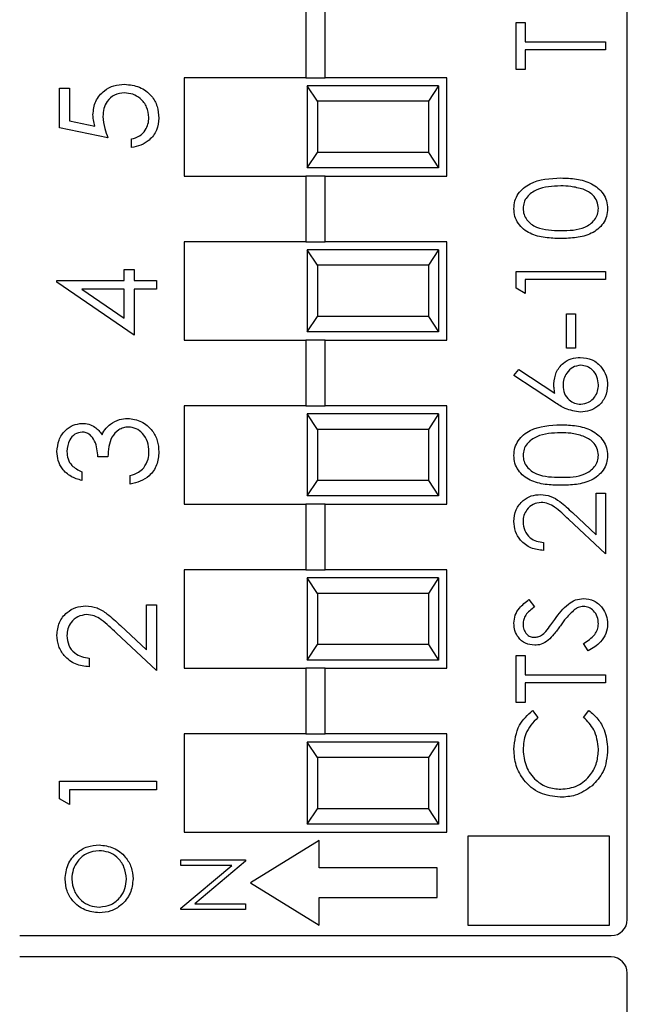
# Model space of a CAD drawing. Units: inches. Extents: x 0.1 to 13.5, y 0.1 to 8.7.
# Drawn here: x 7.9 to 8.3, y 5.3 to 5.9 of the extents above; entities that cross this region are included whole.
import ezdxf

# ---------------------------------------------------------------- set-up
doc = ezdxf.new("R2010")
doc.units = ezdxf.units.IN
doc.header["$LTSCALE"] = 0.8
doc.header["$MEASUREMENT"] = 0

msp = doc.modelspace()

# ---------------------------------------------------------------- linework, layer by layer
at = {"color": 7, "linetype": 'Continuous', "lineweight": 25}
for p, q in [((8.29013, 5.31635), (8.29013, 6.38366)), ((8.09422, 5.86951), (8.09422, 5.82951)), ((8.10603, 5.82951), (8.10603, 5.86951)), ((8.22242, 5.83455), (8.22242, 5.86311)), ((8.22242, 5.86311), (8.22799, 5.86311)), ((8.22799, 5.86311), (8.22799, 5.85127)), ((8.22799, 5.85127), (8.27675, 5.85127)), ((8.27675, 5.84639), (8.22799, 5.84639)), ((8.22799, 5.84639), (8.22799, 5.83455)), ((8.27675, 5.85127), (8.27675, 5.84639)), ((8.22799, 5.83455), (8.22242, 5.83455)), ((8.02013, 5.82951), (8.02013, 5.76951)), ((8.09422, 5.82951), (8.02013, 5.82951)), ((8.09422, 5.82951), (8.10603, 5.82951)), ((8.18013, 5.82951), (8.10603, 5.82951)), ((8.18013, 5.76951), (8.18013, 5.82951)), ((7.94418, 5.79897), (7.94418, 5.8232)), ((7.94418, 5.8232), (7.95024, 5.8232)), ((7.95024, 5.8232), (7.95024, 5.80312)), ((8.09513, 5.82451), (8.09513, 5.77451)), ((8.1013, 5.81513), (8.09513, 5.82451)), ((8.17513, 5.82451), (8.09513, 5.82451)), ((8.17513, 5.82451), (8.16896, 5.81513)), ((8.17513, 5.82451), (8.17513, 5.77451)), ((8.1013, 5.81513), (8.1013, 5.78388)), ((8.16896, 5.81513), (8.1013, 5.81513)), ((8.16896, 5.81513), (8.16896, 5.78388)), ((7.97371, 5.79292), (7.94418, 5.79897)), ((7.95024, 5.80312), (7.96577, 5.79993)), ((7.98809, 5.78686), (7.98809, 5.79216)), ((8.09513, 5.77451), (8.1013, 5.78388)), ((8.16896, 5.78388), (8.1013, 5.78388)), ((8.16896, 5.78388), (8.17513, 5.77451)), ((8.17513, 5.77451), (8.09513, 5.77451)), ((8.02013, 5.76951), (8.09422, 5.76951)), ((8.09422, 5.76951), (8.09422, 5.72951)), ((8.10603, 5.76951), (8.09422, 5.76951)), ((8.10603, 5.72951), (8.10603, 5.76951)), ((8.10603, 5.76951), (8.18013, 5.76951)), ((8.02013, 5.72951), (8.02013, 5.66951)), ((8.09422, 5.72951), (8.02013, 5.72951)), ((8.09422, 5.72951), (8.10603, 5.72951)), ((8.18013, 5.72951), (8.10603, 5.72951)), ((8.18013, 5.66951), (8.18013, 5.72951)), ((8.09513, 5.72451), (8.09513, 5.67451)), ((8.1013, 5.71513), (8.09513, 5.72451)), ((8.17513, 5.72451), (8.09513, 5.72451)), ((8.17513, 5.72451), (8.16896, 5.71513)), ((8.17513, 5.72451), (8.17513, 5.67451)), ((8.1013, 5.71513), (8.1013, 5.68388)), ((8.16896, 5.71513), (8.1013, 5.71513)), ((8.16896, 5.71513), (8.16896, 5.68388)), ((7.98355, 5.70585), (7.98355, 5.71266)), ((7.98355, 5.71266), (7.98961, 5.71266)), ((7.98961, 5.71266), (7.98961, 5.70585)), ((8.22242, 5.70122), (8.22242, 5.71126)), ((8.22242, 5.71126), (8.27675, 5.71126)), ((8.27675, 5.71126), (8.27675, 5.70639)), ((7.94266, 5.70477), (7.94266, 5.70585)), ((7.94266, 5.70585), (7.98355, 5.70585)), ((7.98961, 5.67254), (7.94266, 5.70477)), ((7.98961, 5.70585), (8.00323, 5.70585)), ((8.00323, 5.70585), (8.00323, 5.70055)), ((8.27675, 5.70639), (8.22799, 5.70639)), ((8.22799, 5.70639), (8.22799, 5.69803)), ((7.98355, 5.70055), (7.9579, 5.70055)), ((7.9579, 5.70055), (7.98355, 5.68295)), ((7.98355, 5.68295), (7.98355, 5.70055)), ((8.00323, 5.70055), (7.98961, 5.70055)), ((7.98961, 5.70055), (7.98961, 5.67254)), ((8.22799, 5.69803), (8.22242, 5.70122)), ((8.25307, 5.6646), (8.25307, 5.68549)), ((8.25307, 5.68549), (8.25864, 5.68549)), ((8.25864, 5.68549), (8.25864, 5.6646)), ((8.09513, 5.67451), (8.1013, 5.68388)), ((8.16896, 5.68388), (8.1013, 5.68388)), ((8.16896, 5.68388), (8.17513, 5.67451)), ((8.17513, 5.67451), (8.09513, 5.67451)), ((8.02013, 5.66951), (8.09422, 5.66951)), ((8.09422, 5.66951), (8.09422, 5.62951)), ((8.10603, 5.66951), (8.09422, 5.66951)), ((8.10603, 5.62951), (8.10603, 5.66951)), ((8.10603, 5.66951), (8.18013, 5.66951)), ((8.25864, 5.6646), (8.25307, 5.6646)), ((8.22102, 5.64788), (8.22397, 5.65163)), ((8.22397, 5.65163), (8.24593, 5.63728)), ((8.24582, 5.63166), (8.22102, 5.64788)), ((8.02013, 5.62951), (8.02013, 5.56951)), ((8.09422, 5.62951), (8.02013, 5.62951)), ((8.09422, 5.62951), (8.10603, 5.62951)), ((8.09513, 5.62451), (8.09513, 5.57451)), ((8.1013, 5.61513), (8.09513, 5.62451)), ((8.17513, 5.62451), (8.09513, 5.62451)), ((8.18013, 5.62951), (8.10603, 5.62951)), ((8.17513, 5.62451), (8.16896, 5.61513)), ((8.17513, 5.62451), (8.17513, 5.57451)), ((8.18013, 5.56951), (8.18013, 5.62951)), ((8.1013, 5.61513), (8.1013, 5.58388)), ((8.16896, 5.61513), (8.1013, 5.61513)), ((8.16896, 5.61513), (8.16896, 5.58388)), ((7.97371, 5.59834), (7.96765, 5.59834)), ((7.95781, 5.58925), (7.95781, 5.58395)), ((7.98733, 5.58168), (7.98733, 5.58698)), ((8.09513, 5.57451), (8.1013, 5.58388)), ((8.16896, 5.58388), (8.1013, 5.58388)), ((8.16896, 5.58388), (8.17513, 5.57451)), ((8.27118, 5.55085), (8.27118, 5.57613)), ((8.27118, 5.57613), (8.27675, 5.57613)), ((8.27675, 5.57613), (8.27675, 5.53922)), ((8.17513, 5.57451), (8.09513, 5.57451)), ((8.02013, 5.56951), (8.09422, 5.56951)), ((8.09422, 5.56951), (8.09422, 5.52951)), ((8.10603, 5.56951), (8.09422, 5.56951)), ((8.10603, 5.52951), (8.10603, 5.56951)), ((8.10603, 5.56951), (8.18013, 5.56951)), ((8.25667, 5.56444), (8.27118, 5.55085)), ((8.27675, 5.53922), (8.25426, 5.56029)), ((8.23913, 5.54618), (8.23913, 5.54131)), ((8.02013, 5.52951), (8.02013, 5.46951)), ((8.09422, 5.52951), (8.02013, 5.52951)), ((8.09422, 5.52951), (8.10603, 5.52951)), ((8.18013, 5.52951), (8.10603, 5.52951)), ((8.18013, 5.46951), (8.18013, 5.52951)), ((8.09513, 5.52451), (8.09513, 5.47451)), ((8.1013, 5.51513), (8.09513, 5.52451)), ((8.17513, 5.52451), (8.09513, 5.52451)), ((8.17513, 5.52451), (8.16896, 5.51513)), ((8.17513, 5.52451), (8.17513, 5.47451)), ((8.1013, 5.51513), (8.1013, 5.48388)), ((8.16896, 5.51513), (8.1013, 5.51513)), ((8.16896, 5.51513), (8.16896, 5.48388)), ((8.23022, 5.51135), (8.23356, 5.50695)), ((7.99718, 5.48076), (7.99718, 5.50824)), ((7.99718, 5.50824), (8.00323, 5.50824)), ((8.00323, 5.50824), (8.00323, 5.46811)), ((7.98141, 5.49554), (7.99718, 5.48076)), ((8.00323, 5.46811), (7.97879, 5.49102)), ((8.09513, 5.47451), (8.1013, 5.48388)), ((8.16896, 5.48388), (8.1013, 5.48388)), ((8.16896, 5.48388), (8.17513, 5.47451)), ((8.26627, 5.48001), (8.26351, 5.4846)), ((7.96235, 5.47569), (7.96235, 5.47039)), ((8.17513, 5.47451), (8.09513, 5.47451)), ((8.22242, 5.44867), (8.22242, 5.47722)), ((8.22242, 5.47722), (8.22799, 5.47722)), ((8.22799, 5.47722), (8.22799, 5.46538)), ((8.02013, 5.46951), (8.09422, 5.46951)), ((8.09422, 5.46951), (8.09422, 5.42951)), ((8.10603, 5.46951), (8.09422, 5.46951)), ((8.10603, 5.42951), (8.10603, 5.46951)), ((8.10603, 5.46951), (8.18013, 5.46951)), ((8.22799, 5.46538), (8.27675, 5.46538)), ((8.27675, 5.46538), (8.27675, 5.46051)), ((8.27675, 5.46051), (8.22799, 5.46051)), ((8.22799, 5.46051), (8.22799, 5.44867)), ((8.22799, 5.44867), (8.22242, 5.44867)), ((8.23239, 5.44379), (8.23565, 5.43952)), ((8.26351, 5.43952), (8.26675, 5.44379)), ((8.02013, 5.42951), (8.02013, 5.36951)), ((8.09422, 5.42951), (8.02013, 5.42951)), ((8.09422, 5.42951), (8.10603, 5.42951)), ((8.18013, 5.42951), (8.10603, 5.42951)), ((8.18013, 5.36951), (8.18013, 5.42951)), ((8.09513, 5.42451), (8.09513, 5.37451)), ((8.1013, 5.41513), (8.09513, 5.42451)), ((8.17513, 5.42451), (8.09513, 5.42451)), ((8.17513, 5.42451), (8.16896, 5.41513)), ((8.17513, 5.42451), (8.17513, 5.37451)), ((8.1013, 5.41513), (8.1013, 5.38388)), ((8.16896, 5.41513), (8.1013, 5.41513)), ((8.16896, 5.41513), (8.16896, 5.38388)), ((7.94418, 5.38981), (7.94418, 5.40073)), ((7.94418, 5.40073), (8.00323, 5.40073)), ((8.00323, 5.40073), (8.00323, 5.39543)), ((8.00323, 5.39543), (7.95024, 5.39543)), ((7.95024, 5.39543), (7.95024, 5.38635)), ((7.95024, 5.38635), (7.94418, 5.38981)), ((8.09513, 5.37451), (8.1013, 5.38388)), ((8.16896, 5.38388), (8.1013, 5.38388)), ((8.16896, 5.38388), (8.17513, 5.37451)), ((8.17513, 5.37451), (8.09513, 5.37451)), ((8.02013, 5.36951), (8.18013, 5.36951)), ((8.27929, 5.3672), (8.19304, 5.3672)), ((8.19304, 5.3672), (8.19304, 5.31296)), ((8.27929, 5.31296), (8.27929, 5.3672)), ((8.10235, 5.36453), (8.06056, 5.33875)), ((8.10235, 5.34778), (8.10235, 5.36453)), ((8.01819, 5.34916), (8.01819, 5.3527)), ((8.01819, 5.3527), (8.05756, 5.3527)), ((8.04918, 5.34916), (8.01819, 5.34916)), ((8.01819, 5.32315), (8.04918, 5.34916)), ((8.05756, 5.35189), (8.02664, 5.32594)), ((8.05756, 5.3527), (8.05756, 5.35189)), ((8.17437, 5.34778), (8.10235, 5.34778)), ((8.17437, 5.32971), (8.17437, 5.34778)), ((8.06056, 5.33875), (8.10235, 5.31296)), ((8.02664, 5.32594), (8.05756, 5.32594)), ((8.05756, 5.32594), (8.05756, 5.32241)), ((8.10235, 5.32971), (8.17437, 5.32971)), ((8.10235, 5.31296), (8.10235, 5.32971)), ((8.01819, 5.32241), (8.01819, 5.32315)), ((8.05756, 5.32241), (8.01819, 5.32241)), ((8.19304, 5.31296), (8.27929, 5.31296)), ((7.91997, 5.30651), (8.28028, 5.30651)), ((8.28028, 5.29351), (7.91997, 5.29351)), ((8.29013, 4.21635), (8.29013, 5.28366))]:
    msp.add_line(p, q, dxfattribs=at)
for centre, start, end in [((8.28028, 5.31635), 270, 0), ((8.28028, 5.28366), 0, 90)]:
    msp.add_arc(centre, 0.00984, start, end, dxfattribs=at)
for points, knots in [([(7.96462, 5.80689), (7.96492, 5.80971), (7.96552, 5.81536), (7.97083, 5.82157), (7.9773, 5.82502), (7.98172, 5.82532), (7.98394, 5.82547)], [0, 0, 0, 0, 0.2796889, 0.559028, 0.7792941, 1, 1, 1, 1]), ([(7.98394, 5.82547), (7.987, 5.82513), (7.99312, 5.82444), (8.00025, 5.81913), (8.0042, 5.81212), (8.00456, 5.80729), (8.00475, 5.80488)], [0, 0, 0, 0, 0.279865, 0.559272, 0.779423, 1, 1, 1, 1]), ([(7.98371, 5.82017), (7.98167, 5.81996), (7.97759, 5.81952), (7.97315, 5.81554), (7.97096, 5.81073), (7.97077, 5.80753), (7.97068, 5.80593)], [0, 0, 0, 0, 0.279537, 0.558616, 0.779047, 1, 1, 1, 1]), ([(7.99869, 5.80519), (7.99843, 5.8074), (7.99791, 5.81182), (7.99387, 5.81676), (7.98894, 5.81976), (7.98546, 5.82003), (7.98371, 5.82017)], [0, 0, 0, 0, 0.279616, 0.559359, 0.77956, 1, 1, 1, 1]), ([(7.96577, 5.79993), (7.96542, 5.80121), (7.96479, 5.80349), (7.96467, 5.80585), (7.96462, 5.80689)], [0, 0, 0, 0, 0.560066, 1, 1, 1, 1]), ([(7.97068, 5.80593), (7.97094, 5.80343), (7.9714, 5.79896), (7.973, 5.79477), (7.97371, 5.79292)], [0, 0, 0, 0, 0.559416, 1, 1, 1, 1]), ([(7.98809, 5.79216), (7.98976, 5.79262), (7.99309, 5.79353), (7.99647, 5.79714), (7.99835, 5.80116), (7.99858, 5.80384), (7.99869, 5.80519)], [0, 0, 0, 0, 0.280048, 0.559167, 0.7795831, 1, 1, 1, 1]), ([(8.00475, 5.80488), (8.00449, 5.80235), (8.00397, 5.79728), (7.99945, 5.79156), (7.99394, 5.78802), (7.99004, 5.78725), (7.98809, 5.78686)], [0, 0, 0, 0, 0.279625, 0.559018, 0.779382, 1, 1, 1, 1]), ([(8.22102, 5.74963), (8.22115, 5.75123), (8.22141, 5.75443), (8.22424, 5.76026), (8.23331, 5.7676), (8.24308, 5.76807), (8.2496, 5.76838)], [0, 0, 0, 0, 0.1256, 0.251197, 0.500582, 1, 1, 1, 1]), ([(8.2496, 5.76838), (8.2528, 5.76829), (8.25918, 5.76812), (8.2685, 5.76548), (8.2749, 5.76024), (8.27775, 5.75442), (8.27801, 5.75123), (8.27814, 5.74963)], [0, 0, 0, 0, 0.2510036, 0.5011401, 0.7496119, 0.8748068, 1, 1, 1, 1]), ([(8.24958, 5.76351), (8.24454, 5.7633), (8.23698, 5.763), (8.22951, 5.75792), (8.22699, 5.75352), (8.22673, 5.75103), (8.2266, 5.74979)], [0, 0, 0, 0, 0.500072, 0.74902, 0.874599, 1, 1, 1, 1]), ([(8.26324, 5.76145), (8.26074, 5.76214), (8.25626, 5.76338), (8.25162, 5.76347), (8.24958, 5.76351)], [0, 0, 0, 0, 0.559595, 1, 1, 1, 1]), ([(8.27257, 5.74979), (8.27238, 5.75128), (8.27201, 5.75425), (8.26891, 5.75883), (8.26539, 5.76046), (8.26324, 5.76145)], [0, 0, 0, 0, 0.280257, 0.560784, 1, 1, 1, 1]), ([(8.2496, 5.73146), (8.24643, 5.73154), (8.2401, 5.73168), (8.23227, 5.73363), (8.22684, 5.737), (8.22359, 5.74053), (8.22141, 5.74486), (8.22115, 5.74804), (8.22102, 5.74963)], [0, 0, 0, 0, 0.2505253, 0.5001627, 0.6252734, 0.7501985, 0.8751104, 1, 1, 1, 1]), ([(8.2266, 5.74979), (8.22672, 5.74855), (8.22697, 5.74605), (8.22888, 5.74275), (8.23155, 5.74011), (8.23817, 5.73652), (8.24451, 5.73642), (8.24958, 5.73634)], [0, 0, 0, 0, 0.125138, 0.250418, 0.375519, 0.500845, 1, 1, 1, 1]), ([(8.24958, 5.73634), (8.25466, 5.73638), (8.26227, 5.73644), (8.26968, 5.74166), (8.27217, 5.74606), (8.27244, 5.74855), (8.27257, 5.74979)], [0, 0, 0, 0, 0.5002885, 0.7490872, 0.8746061, 1, 1, 1, 1]), ([(8.27814, 5.74963), (8.27801, 5.74804), (8.27776, 5.74487), (8.2749, 5.7391), (8.26842, 5.73401), (8.2591, 5.7317), (8.25277, 5.73154), (8.2496, 5.73146)], [0, 0, 0, 0, 0.125181, 0.2503517, 0.4987789, 0.7489433, 1, 1, 1, 1]), ([(8.2454, 5.6429), (8.24568, 5.64528), (8.24622, 5.65005), (8.25058, 5.65534), (8.25589, 5.65855), (8.25963, 5.65887), (8.2615, 5.65902)], [0, 0, 0, 0, 0.2796387, 0.5593258, 0.7795271, 1, 1, 1, 1]), ([(8.26179, 5.65415), (8.26009, 5.6539), (8.25668, 5.65339), (8.25324, 5.64983), (8.25126, 5.6459), (8.25107, 5.64322), (8.25098, 5.64188)], [0, 0, 0, 0, 0.278759, 0.558609, 0.779148, 1, 1, 1, 1]), ([(8.2615, 5.65902), (8.26399, 5.65874), (8.26896, 5.65818), (8.27447, 5.65354), (8.27759, 5.64789), (8.27796, 5.64399), (8.27814, 5.64204)], [0, 0, 0, 0, 0.27963, 0.55896, 0.779478, 1, 1, 1, 1]), ([(8.27257, 5.64231), (8.2724, 5.64397), (8.27207, 5.64731), (8.26928, 5.65118), (8.26573, 5.65374), (8.26311, 5.65401), (8.26179, 5.65415)], [0, 0, 0, 0, 0.280019, 0.55985, 0.779991, 1, 1, 1, 1]), ([(8.24593, 5.63728), (8.24576, 5.63832), (8.24547, 5.64019), (8.24542, 5.64207), (8.2454, 5.6429)], [0, 0, 0, 0, 0.559908, 1, 1, 1, 1]), ([(8.26179, 5.63046), (8.26346, 5.6307), (8.2668, 5.63116), (8.27025, 5.63456), (8.27227, 5.63837), (8.27247, 5.64099), (8.27257, 5.64231)], [0, 0, 0, 0, 0.279062, 0.558819, 0.779303, 1, 1, 1, 1]), ([(8.25098, 5.64188), (8.25112, 5.64023), (8.2514, 5.63692), (8.25426, 5.63312), (8.25791, 5.63082), (8.2605, 5.63058), (8.26179, 5.63046)], [0, 0, 0, 0, 0.280128, 0.559512, 0.779722, 1, 1, 1, 1]), ([(8.27814, 5.64204), (8.27785, 5.63961), (8.27727, 5.63475), (8.27285, 5.62927), (8.26732, 5.62616), (8.26351, 5.62578), (8.2616, 5.62559)], [0, 0, 0, 0, 0.2796696, 0.5590861, 0.7795579, 1, 1, 1, 1]), ([(8.2616, 5.62559), (8.25842, 5.62612), (8.25273, 5.62707), (8.24793, 5.63026), (8.24582, 5.63166)], [0, 0, 0, 0, 0.5582689, 1, 1, 1, 1]), ([(7.94266, 5.60153), (7.94292, 5.60392), (7.94343, 5.6087), (7.94723, 5.61442), (7.95238, 5.61806), (7.95613, 5.61854), (7.95801, 5.61878)], [0, 0, 0, 0, 0.280087, 0.559868, 0.780101, 1, 1, 1, 1]), ([(7.95801, 5.61878), (7.95937, 5.61868), (7.9621, 5.61849), (7.96663, 5.61637), (7.96882, 5.61358), (7.97016, 5.61188)], [0, 0, 0, 0, 0.280516, 0.560794, 1, 1, 1, 1]), ([(7.97016, 5.61188), (7.97087, 5.61326), (7.97216, 5.61572), (7.97427, 5.6175), (7.9752, 5.61828)], [0, 0, 0, 0, 0.559797, 1, 1, 1, 1]), ([(7.9752, 5.61828), (7.977, 5.61942), (7.98023, 5.62144), (7.98402, 5.6217), (7.98569, 5.62181)], [0, 0, 0, 0, 0.559414, 1, 1, 1, 1]), ([(7.98569, 5.62181), (7.98859, 5.62139), (7.99439, 5.62054), (8.00076, 5.61499), (8.00422, 5.60824), (8.00457, 5.60367), (8.00475, 5.60138)], [0, 0, 0, 0, 0.279303, 0.558839, 0.779277, 1, 1, 1, 1]), ([(7.95798, 5.61348), (7.95644, 5.61318), (7.95333, 5.61258), (7.94951, 5.60806), (7.94902, 5.60405), (7.94872, 5.6016)], [0, 0, 0, 0, 0.278862, 0.560072, 1, 1, 1, 1]), ([(7.96765, 5.59834), (7.96734, 5.60167), (7.96688, 5.60668), (7.96341, 5.61157), (7.96047, 5.61324), (7.95881, 5.6134), (7.95798, 5.61348)], [0, 0, 0, 0, 0.499417, 0.749015, 0.874542, 1, 1, 1, 1]), ([(7.9862, 5.61651), (7.98517, 5.61642), (7.98311, 5.61625), (7.97938, 5.61441), (7.9743, 5.60892), (7.97394, 5.60257), (7.97371, 5.59834)], [0, 0, 0, 0, 0.125582, 0.251189, 0.500605, 1, 1, 1, 1]), ([(7.99869, 5.60147), (7.99855, 5.60352), (7.99828, 5.60761), (7.99522, 5.61256), (7.99101, 5.61592), (7.9878, 5.61631), (7.9862, 5.61651)], [0, 0, 0, 0, 0.280598, 0.560148, 0.780303, 1, 1, 1, 1]), ([(8.22102, 5.59917), (8.22115, 5.60077), (8.22141, 5.60397), (8.22424, 5.6098), (8.23331, 5.61714), (8.24308, 5.61761), (8.2496, 5.61793)], [0, 0, 0, 0, 0.1256, 0.251197, 0.500582, 1, 1, 1, 1]), ([(8.24958, 5.61305), (8.24454, 5.61285), (8.23698, 5.61255), (8.22951, 5.60746), (8.22699, 5.60307), (8.22673, 5.60058), (8.2266, 5.59934)], [0, 0, 0, 0, 0.5000712, 0.7490198, 0.8745993, 1, 1, 1, 1]), ([(8.26324, 5.61099), (8.26074, 5.61169), (8.25626, 5.61292), (8.25162, 5.61301), (8.24958, 5.61305)], [0, 0, 0, 0, 0.559595, 1, 1, 1, 1]), ([(8.2496, 5.61793), (8.2528, 5.61784), (8.25918, 5.61766), (8.2685, 5.61502), (8.2749, 5.60979), (8.27775, 5.60397), (8.27801, 5.60077), (8.27814, 5.59917)], [0, 0, 0, 0, 0.251004, 0.50114, 0.749612, 0.874807, 1, 1, 1, 1]), ([(8.27257, 5.59934), (8.27238, 5.60082), (8.27201, 5.60379), (8.26891, 5.60838), (8.26539, 5.61), (8.26324, 5.61099)], [0, 0, 0, 0, 0.2802564, 0.5607829, 1, 1, 1, 1]), ([(7.95781, 5.58395), (7.95554, 5.58463), (7.951, 5.58599), (7.94598, 5.59051), (7.9431, 5.59597), (7.94281, 5.59968), (7.94266, 5.60153)], [0, 0, 0, 0, 0.280287, 0.559677, 0.779747, 1, 1, 1, 1]), ([(7.94872, 5.6016), (7.94884, 5.60007), (7.94909, 5.597), (7.95204, 5.59212), (7.95562, 5.59034), (7.95781, 5.58925)], [0, 0, 0, 0, 0.280637, 0.560364, 1, 1, 1, 1]), ([(8.00475, 5.60138), (8.00451, 5.59867), (8.00404, 5.59326), (7.9995, 5.58686), (7.99354, 5.58315), (7.9894, 5.58217), (7.98733, 5.58168)], [0, 0, 0, 0, 0.279886, 0.558981, 0.779262, 1, 1, 1, 1]), ([(7.9955, 5.59161), (7.99656, 5.5933), (7.99846, 5.59634), (7.99862, 5.5999), (7.99869, 5.60147)], [0, 0, 0, 0, 0.558751, 1, 1, 1, 1]), ([(8.2496, 5.58101), (8.24643, 5.58108), (8.2401, 5.58122), (8.23227, 5.58317), (8.22684, 5.58654), (8.22359, 5.59007), (8.22141, 5.59441), (8.22115, 5.59759), (8.22102, 5.59917)], [0, 0, 0, 0, 0.250525, 0.500163, 0.625273, 0.750199, 0.87511, 1, 1, 1, 1]), ([(8.2266, 5.59934), (8.22672, 5.59809), (8.22697, 5.5956), (8.22888, 5.5923), (8.23155, 5.58966), (8.23817, 5.58607), (8.24451, 5.58597), (8.24958, 5.58589)], [0, 0, 0, 0, 0.125138, 0.250418, 0.375518, 0.500845, 1, 1, 1, 1]), ([(8.24958, 5.58589), (8.25466, 5.58593), (8.26227, 5.58598), (8.26968, 5.5912), (8.27217, 5.59561), (8.27244, 5.59809), (8.27257, 5.59934)], [0, 0, 0, 0, 0.5002885, 0.7490872, 0.8746061, 1, 1, 1, 1]), ([(8.27814, 5.59917), (8.27801, 5.59759), (8.27776, 5.59442), (8.2749, 5.58865), (8.26842, 5.58356), (8.2591, 5.58125), (8.25277, 5.58109), (8.2496, 5.58101)], [0, 0, 0, 0, 0.125181, 0.250352, 0.498778, 0.748943, 1, 1, 1, 1]), ([(7.98733, 5.58698), (7.98905, 5.58752), (7.99211, 5.58849), (7.99446, 5.59066), (7.9955, 5.59161)], [0, 0, 0, 0, 0.5606977, 1, 1, 1, 1]), ([(8.22102, 5.55902), (8.22125, 5.56145), (8.2217, 5.56629), (8.22613, 5.57167), (8.2315, 5.57492), (8.23528, 5.57527), (8.23718, 5.57544)], [0, 0, 0, 0, 0.27989, 0.559224, 0.77958, 1, 1, 1, 1]), ([(8.23761, 5.57056), (8.23593, 5.57033), (8.23257, 5.56988), (8.22901, 5.56656), (8.2269, 5.56274), (8.2267, 5.5601), (8.2266, 5.55877)], [0, 0, 0, 0, 0.2791244, 0.5589767, 0.7793505, 1, 1, 1, 1]), ([(8.23718, 5.57544), (8.23933, 5.57522), (8.24364, 5.57477), (8.25016, 5.57043), (8.2542, 5.56672), (8.25667, 5.56444)], [0, 0, 0, 0, 0.279289, 0.559157, 1, 1, 1, 1]), ([(8.25426, 5.56029), (8.25158, 5.56289), (8.24784, 5.56652), (8.24205, 5.57012), (8.23909, 5.57042), (8.23761, 5.57056)], [0, 0, 0, 0, 0.56072, 0.78053, 1, 1, 1, 1]), ([(8.23913, 5.54131), (8.23649, 5.54162), (8.23122, 5.54226), (8.22518, 5.54689), (8.22156, 5.55279), (8.2212, 5.55695), (8.22102, 5.55902)], [0, 0, 0, 0, 0.280031, 0.559514, 0.779667, 1, 1, 1, 1]), ([(8.2266, 5.55877), (8.22679, 5.55692), (8.22717, 5.55321), (8.23055, 5.54902), (8.23481, 5.54676), (8.23769, 5.54637), (8.23913, 5.54618)], [0, 0, 0, 0, 0.2797, 0.558848, 0.779177, 1, 1, 1, 1]), ([(8.22102, 5.49688), (8.22119, 5.49855), (8.22151, 5.5019), (8.22471, 5.50713), (8.22813, 5.50975), (8.23022, 5.51135)], [0, 0, 0, 0, 0.279749, 0.559501, 1, 1, 1, 1]), ([(8.2459, 5.49925), (8.24843, 5.50266), (8.25194, 5.5074), (8.25848, 5.51144), (8.26179, 5.51185), (8.26344, 5.51205)], [0, 0, 0, 0, 0.560114, 0.780285, 1, 1, 1, 1]), ([(8.26344, 5.51205), (8.26566, 5.51175), (8.27011, 5.51114), (8.27484, 5.5068), (8.27772, 5.50178), (8.278, 5.49828), (8.27814, 5.49653)], [0, 0, 0, 0, 0.279184, 0.559085, 0.779446, 1, 1, 1, 1]), ([(7.94266, 5.48965), (7.94291, 5.49228), (7.9434, 5.49754), (7.94821, 5.50339), (7.95404, 5.50693), (7.95816, 5.5073), (7.96022, 5.50748)], [0, 0, 0, 0, 0.27989, 0.559221, 0.77958, 1, 1, 1, 1]), ([(7.96022, 5.50748), (7.96256, 5.50724), (7.96725, 5.50676), (7.97433, 5.50204), (7.97872, 5.49801), (7.98141, 5.49554)], [0, 0, 0, 0, 0.279286, 0.559154, 1, 1, 1, 1]), ([(8.23356, 5.50695), (8.23159, 5.50541), (8.22885, 5.50327), (8.22682, 5.49925), (8.22667, 5.49731), (8.2266, 5.49634)], [0, 0, 0, 0, 0.559817, 0.779849, 1, 1, 1, 1]), ([(8.25803, 5.50523), (8.25624, 5.50355), (8.25304, 5.50056), (8.25049, 5.497), (8.24937, 5.49543)], [0, 0, 0, 0, 0.559495, 1, 1, 1, 1]), ([(8.26336, 5.50718), (8.26228, 5.50704), (8.26034, 5.5068), (8.25874, 5.50571), (8.25803, 5.50523)], [0, 0, 0, 0, 0.558982, 1, 1, 1, 1]), ([(8.27257, 5.49653), (8.27242, 5.49799), (8.27213, 5.50091), (8.26993, 5.50448), (8.2668, 5.50675), (8.26451, 5.50703), (8.26336, 5.50718)], [0, 0, 0, 0, 0.280278, 0.560151, 0.780156, 1, 1, 1, 1]), ([(7.96069, 5.50218), (7.95887, 5.50194), (7.95521, 5.50144), (7.95135, 5.49783), (7.94905, 5.49368), (7.94883, 5.49081), (7.94872, 5.48937)], [0, 0, 0, 0, 0.279121, 0.558976, 0.779351, 1, 1, 1, 1]), ([(7.97879, 5.49102), (7.97588, 5.49385), (7.97182, 5.49779), (7.96552, 5.50171), (7.9623, 5.50203), (7.96069, 5.50218)], [0, 0, 0, 0, 0.560718, 0.780531, 1, 1, 1, 1]), ([(8.2405, 5.49195), (8.24154, 5.49329), (8.24339, 5.49568), (8.24514, 5.49816), (8.2459, 5.49925)], [0, 0, 0, 0, 0.5599043, 1, 1, 1, 1]), ([(8.2337, 5.48349), (8.23177, 5.48373), (8.22792, 5.4842), (8.22373, 5.48791), (8.22141, 5.49235), (8.22115, 5.49537), (8.22102, 5.49688)], [0, 0, 0, 0, 0.279555, 0.558796, 0.779377, 1, 1, 1, 1]), ([(8.2266, 5.49634), (8.22668, 5.49523), (8.22685, 5.49303), (8.22854, 5.49038), (8.23087, 5.48864), (8.23261, 5.48846), (8.23348, 5.48837)], [0, 0, 0, 0, 0.280273, 0.559932, 0.779911, 1, 1, 1, 1]), ([(8.24937, 5.49543), (8.24811, 5.49366), (8.24588, 5.4905), (8.24317, 5.48774), (8.24198, 5.48653)], [0, 0, 0, 0, 0.560416, 1, 1, 1, 1]), ([(8.26351, 5.4846), (8.266, 5.48622), (8.26945, 5.48847), (8.27221, 5.49307), (8.27245, 5.49538), (8.27257, 5.49653)], [0, 0, 0, 0, 0.55932, 0.779781, 1, 1, 1, 1]), ([(8.27814, 5.49653), (8.27794, 5.49452), (8.27754, 5.4905), (8.27344, 5.48431), (8.26899, 5.48164), (8.26627, 5.48001)], [0, 0, 0, 0, 0.27988, 0.559665, 1, 1, 1, 1]), ([(7.96235, 5.47039), (7.95948, 5.47073), (7.95374, 5.47142), (7.94718, 5.47646), (7.94324, 5.48287), (7.94286, 5.48739), (7.94266, 5.48965)], [0, 0, 0, 0, 0.2800292, 0.5595152, 0.7796677, 1, 1, 1, 1]), ([(7.94872, 5.48937), (7.94893, 5.48736), (7.94934, 5.48333), (7.95302, 5.47877), (7.95764, 5.47631), (7.96078, 5.4759), (7.96235, 5.47569)], [0, 0, 0, 0, 0.279697, 0.558846, 0.779172, 1, 1, 1, 1]), ([(8.23348, 5.48837), (8.23423, 5.48843), (8.23575, 5.48856), (8.23825, 5.48974), (8.23964, 5.49111), (8.2405, 5.49195)], [0, 0, 0, 0, 0.2799328, 0.5597624, 1, 1, 1, 1]), ([(8.24198, 5.48653), (8.24057, 5.48557), (8.23805, 5.48386), (8.23503, 5.48361), (8.2337, 5.48349)], [0, 0, 0, 0, 0.559847, 1, 1, 1, 1]), ([(8.22102, 5.42009), (8.2216, 5.4253), (8.22263, 5.43462), (8.2294, 5.44099), (8.23239, 5.44379)], [0, 0, 0, 0, 0.559516, 1, 1, 1, 1]), ([(8.23565, 5.43952), (8.23273, 5.43638), (8.22748, 5.43074), (8.22687, 5.42314), (8.2266, 5.41978)], [0, 0, 0, 0, 0.558428, 1, 1, 1, 1]), ([(8.27257, 5.42012), (8.27206, 5.42432), (8.27114, 5.43184), (8.26585, 5.43717), (8.26351, 5.43952)], [0, 0, 0, 0, 0.558772, 1, 1, 1, 1]), ([(8.26675, 5.44379), (8.26866, 5.44211), (8.2725, 5.43876), (8.27712, 5.43071), (8.27775, 5.42415), (8.27814, 5.42015)], [0, 0, 0, 0, 0.280411, 0.560796, 1, 1, 1, 1]), ([(8.24927, 5.39085), (8.24501, 5.39135), (8.23649, 5.39234), (8.22716, 5.40038), (8.22177, 5.41005), (8.22127, 5.41674), (8.22102, 5.42009)], [0, 0, 0, 0, 0.279513, 0.55908, 0.779373, 1, 1, 1, 1]), ([(8.24964, 5.39573), (8.25315, 5.39614), (8.26018, 5.39697), (8.26776, 5.40378), (8.27199, 5.41185), (8.27238, 5.41736), (8.27257, 5.42012)], [0, 0, 0, 0, 0.279433, 0.558921, 0.779282, 1, 1, 1, 1]), ([(8.27814, 5.42015), (8.27773, 5.41535), (8.27701, 5.40676), (8.2712, 5.4005), (8.26864, 5.39774)], [0, 0, 0, 0, 0.559802, 1, 1, 1, 1]), ([(8.2266, 5.41978), (8.22699, 5.41631), (8.22779, 5.40937), (8.23368, 5.40128), (8.24144, 5.39647), (8.2469, 5.39598), (8.24964, 5.39573)], [0, 0, 0, 0, 0.2798557, 0.5595183, 0.7796834, 1, 1, 1, 1]), ([(8.26864, 5.39774), (8.26535, 5.39549), (8.25946, 5.39147), (8.25239, 5.39104), (8.24927, 5.39085)], [0, 0, 0, 0, 0.559026, 1, 1, 1, 1]), ([(7.94763, 5.34083), (7.94795, 5.34392), (7.9486, 5.35009), (7.95418, 5.35699), (7.96104, 5.36117), (7.96588, 5.36158), (7.96831, 5.36178)], [0, 0, 0, 0, 0.279768, 0.559358, 0.779569, 1, 1, 1, 1]), ([(7.96831, 5.36178), (7.97136, 5.36144), (7.97747, 5.36074), (7.98424, 5.35514), (7.9884, 5.34835), (7.98881, 5.34355), (7.98902, 5.34115)], [0, 0, 0, 0, 0.279629, 0.559341, 0.779596, 1, 1, 1, 1]), ([(7.9683, 5.35825), (7.9658, 5.35795), (7.9608, 5.35734), (7.95538, 5.35255), (7.95224, 5.34688), (7.95186, 5.34296), (7.95166, 5.34101)], [0, 0, 0, 0, 0.279469, 0.558873, 0.779517, 1, 1, 1, 1]), ([(7.98498, 5.34101), (7.98469, 5.34351), (7.98412, 5.34851), (7.97981, 5.3543), (7.9742, 5.35771), (7.97026, 5.35807), (7.9683, 5.35825)], [0, 0, 0, 0, 0.279828, 0.559389, 0.779652, 1, 1, 1, 1]), ([(7.96849, 5.32039), (7.96546, 5.32076), (7.95938, 5.32148), (7.95246, 5.32687), (7.94834, 5.33367), (7.94786, 5.33845), (7.94763, 5.34083)], [0, 0, 0, 0, 0.27973, 0.559326, 0.77968, 1, 1, 1, 1]), ([(7.95166, 5.34101), (7.95199, 5.33852), (7.95263, 5.33355), (7.95702, 5.32786), (7.9626, 5.32446), (7.96652, 5.3241), (7.96848, 5.32393)], [0, 0, 0, 0, 0.279627, 0.559349, 0.779631, 1, 1, 1, 1]), ([(7.96848, 5.32393), (7.97096, 5.32423), (7.97592, 5.32483), (7.98127, 5.32959), (7.9845, 5.33517), (7.98482, 5.33906), (7.98498, 5.34101)], [0, 0, 0, 0, 0.279417, 0.559078, 0.779476, 1, 1, 1, 1]), ([(7.98902, 5.34115), (7.98868, 5.3381), (7.988, 5.332), (7.98244, 5.32521), (7.97568, 5.32103), (7.97089, 5.3206), (7.96849, 5.32039)], [0, 0, 0, 0, 0.279662, 0.559351, 0.779636, 1, 1, 1, 1])]:
    msp.add_open_spline(points, degree=3, knots=knots, dxfattribs=at)

doc.saveas('drawing.dxf')
